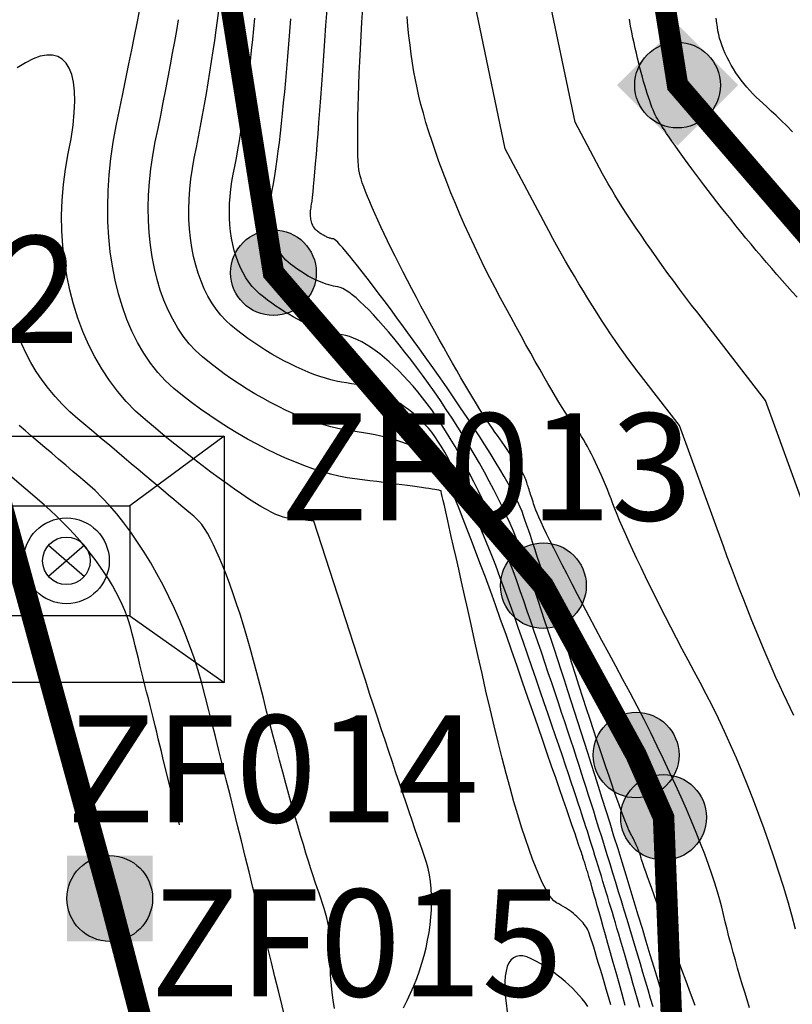
# Model space of a CAD drawing. Units: metres. Extents: x 620660 to 623060, y 2468300 to 2470100.
# Drawn here: x 621564 to 621600, y 2469090 to 2469136 of the extents above; entities that cross this region are included whole.
import ezdxf

# ---------------------------------------------------------------- set-up
doc = ezdxf.new("R2010")
doc.units = ezdxf.units.M
doc.header["$LTSCALE"] = 40
doc.header["$PDMODE"] = 32
doc.header["$PDSIZE"] = 4
doc.linetypes.add('ACAD_ISO02W100', pattern=[15, 12, -3])
doc.linetypes.add('CENTRO1', pattern=[0.44, 0.2, -0.08, 0.08, -0.08])
for name, color, linetype, true_color in [('0_NOM146-7-4-L-PM', 7, 'Continuous', 0x0070ff), ('0_NOM146-7-4-L-TGM', 7, 'Continuous', 0x732600), ('0_NOM146-7-4-L-ZF', 7, 'Continuous', 0x8400a8), ('0_NOM146-7-4-P-VPM', 7, 'Continuous', 0x0070ff), ('0_NOM146-7-4-P-VTGM', 7, 'Continuous', 0x732600), ('0_NOM146-7-4-P-VZF', 7, 'Continuous', 0x8400a8)]:
    doc.layers.add(name, color=color, linetype=linetype, true_color=true_color)
for name, color, linetype in [('0_NOM146-7-4-Mojoneras', 40, 'Continuous'), ('CVL_CURV_D', 31, 'Continuous'), ('CVL_CURV_G', 12, 'Continuous'), ('CVL_CURVZ', 10, 'Continuous'), ('CVL_PUNTO', 7, 'Continuous'), ('CVL_PUNTO-PM', 7, 'Continuous'), ('CVL_PUNTO-TGM', 7, 'Continuous'), ('CVL_PUNTO-ZF', 1, 'Continuous'), ('CVL_PUNTO_NUM-ZF', 7, 'Continuous')]:
    doc.layers.add(name, color=color, linetype=linetype)
doc.styles.add('MONOTXT4', font='monotxt4.shx')

# ---------------------------------------------------------------- blocks, each defined once
blk = doc.blocks.new('MojoneraExistente')
at = {"layer": '0_NOM146-7-4-Mojoneras'}
for p, q in [((-0.838, 0.726), (0.838, -0.726)), ((0.838, 0.726), (-0.838, -0.726))]:
    blk.add_line(p, q, dxfattribs=at)
for points in [[(-7.326, 5.825), (7.364, 5.825), (7.364, -5.674), (-7.326, -5.674)], [(-2.967, 2.572), (2.967, 2.572), (2.967, -2.572), (-2.967, -2.572)]]:
    blk.add_lwpolyline(points, close=True, dxfattribs=at)
for points in [[(-7.326, 5.825), (-2.967, 2.572)], [(7.364, 5.825), (2.967, 2.572)], [(-7.326, -5.674), (-2.967, -2.572)], [(2.967, -2.572), (7.364, -5.674)]]:
    blk.add_lwpolyline(points, dxfattribs=at)
blk.add_circle((0, 0), 1.109, dxfattribs=at)

msp = doc.modelspace()

# ---------------------------------------------------------------- hatches: boundary and pattern name
at = {"layer": '0_NOM146-7-4-P-VPM'}
h = msp.add_hatch(color=256, dxfattribs=at)
h.dxf.hatch_style = 1
h.paths.add_polyline_path([(621592.091, 2469132.907), (621594.92, 2469135.735), (621597.748, 2469132.907), (621594.92, 2469130.078)])
at = {"layer": '0_NOM146-7-4-P-VTGM'}
h = msp.add_hatch(color=256, dxfattribs=at)
h.dxf.hatch_style = 1
h.paths.add_polyline_path([(621566.42, 2469096.939), (621570.42, 2469096.939), (621570.42, 2469092.939), (621566.42, 2469092.939)])
at = {"layer": '0_NOM146-7-4-P-VZF'}
h = msp.add_hatch(color=256, dxfattribs=at)
h.dxf.hatch_style = 1
edge = h.paths.add_edge_path()
edge.add_arc((621576.051, 2469124.15), 2, 0, 360)
h = msp.add_hatch(color=256, dxfattribs=at)
h.dxf.hatch_style = 1
edge = h.paths.add_edge_path()
edge.add_arc((621588.648, 2469109.541), 2, 0, 360)
h = msp.add_hatch(color=256, dxfattribs=at)
h.dxf.hatch_style = 1
edge = h.paths.add_edge_path()
edge.add_arc((621592.978, 2469101.635), 2, 0, 360)
h = msp.add_hatch(color=256, dxfattribs=at)
h.dxf.hatch_style = 1
edge = h.paths.add_edge_path()
edge.add_arc((621594.256, 2469098.727), 2, 0, 360)

# ---------------------------------------------------------------- linework, layer by layer
at = {"layer": '0_NOM146-7-4-L-PM', "linetype": 'ACAD_ISO02W100', "ltscale": 0.5, "const_width": 1}
msp.add_lwpolyline([(621474.119, 2469463.321), (621492.639, 2469416.878), (621506.285, 2469368.776), (621527.508, 2469323.503), (621547.432, 2469277.644), (621566.666, 2469231.492), (621582.616, 2469184.104), (621589.635, 2469155.264), (621592.394, 2469148.778), (621594.92, 2469132.907), (621605.185, 2469121.003), (621610.947, 2469110.481), (621614.101, 2469103.308), (621614.718, 2469087.722), (621626.137, 2469070.241), (621633.276, 2469043.378), (621643.645, 2469027.461), (621665.213, 2468964.549), (621689.117, 2468903.212), (621721.521, 2468791.243)], dxfattribs=at)
at = {"layer": '0_NOM146-7-4-L-TGM', "linetype": 'CENTRO1', "ltscale": 0.5, "const_width": 1}
msp.add_lwpolyline([(621646.288, 2468877.624), (621626.975, 2468922.67), (621612.285, 2468968.56), (621594.614, 2469019.784), (621579.7, 2469051.717), (621568.42, 2469094.939), (621553.492, 2469149.361), (621537.733, 2469184.367), (621517.345, 2469233.463), (621508.508, 2469262.616), (621497.606, 2469284.41), (621482.892, 2469334.972), (621456.073, 2469402.885), (621428.982, 2469473.293)], dxfattribs=at)
at = {"layer": '0_NOM146-7-4-L-ZF', "linetype": 'Continuous', "const_width": 1}
msp.add_lwpolyline([(621437.453, 2469503.943), (621455.47, 2469456.093), (621473.679, 2469410.427), (621487.487, 2469361.756), (621509.278, 2469315.272), (621529.028, 2469269.812), (621547.935, 2469224.446), (621563.387, 2469178.54), (621570.589, 2469148.942), (621573.029, 2469143.209), (621576.061, 2469124.151), (621588.658, 2469109.542), (621592.988, 2469101.636), (621594.267, 2469098.728), (621594.952, 2469081.411), (621607.634, 2469061.996), (621614.77, 2469035.146), (621625.532, 2469018.625), (621646.428, 2468957.672), (621670.155, 2468896.788), (621702.573, 2468784.773)], dxfattribs=at)
at = {"layer": 'CVL_CURV_D', "color": 34, "linetype": 'Continuous'}
for points, elevation in [([(621590.146, 2469131.17), (621588.736, 2469137.874), (621588.61, 2469138.473), (621588.488, 2469139.061), (621588.37, 2469139.639), (621588.255, 2469140.203), (621588.144, 2469140.754), (621588.038, 2469141.29), (621587.935, 2469141.808), (621587.838, 2469142.31), (621587.746, 2469142.792), (621587.658, 2469143.253), (621587.577, 2469143.693), (621587.501, 2469144.11), (621587.43, 2469144.503), (621587.366, 2469144.87), (621587.309, 2469145.211), (621587.258, 2469145.523), (621587.214, 2469145.806), (621587.177, 2469146.058), (621587.147, 2469146.278), (621587.126, 2469146.465), (621586.925, 2469148.352)], 1.6), ([(621586.882, 2469129.937), (621585.453, 2469136.734)], 1.8), ([(621591.801, 2469089.974), (621591.693, 2469090.35), (621591.589, 2469090.708), (621591.49, 2469091.049), (621591.396, 2469091.371), (621591.307, 2469091.674), (621591.223, 2469091.955), (621591.145, 2469092.216), (621591.073, 2469092.454), (621591.007, 2469092.668), (621590.947, 2469092.859), (621590.895, 2469093.024), (621590.849, 2469093.164), (621590.81, 2469093.277), (621590.779, 2469093.362), (621590.748, 2469093.434), (621590.712, 2469093.506), (621590.669, 2469093.579), (621590.621, 2469093.653), (621590.568, 2469093.728), (621590.509, 2469093.802), (621590.445, 2469093.876), (621590.377, 2469093.95), (621590.304, 2469094.024), (621590.226, 2469094.097), (621590.145, 2469094.169), (621590.06, 2469094.24), (621589.971, 2469094.31), (621589.879, 2469094.378), (621589.783, 2469094.445), (621589.685, 2469094.509), (621589.584, 2469094.572), (621589.48, 2469094.632), (621589.375, 2469094.69), (621589.267, 2469094.744), (621589.154, 2469094.825), (621589.032, 2469094.957), (621588.903, 2469095.141), (621588.767, 2469095.374), (621588.623, 2469095.655), (621588.473, 2469095.982), (621588.317, 2469096.355), (621588.156, 2469096.771), (621587.99, 2469097.229), (621587.82, 2469097.728), (621587.645, 2469098.266), (621587.467, 2469098.842), (621587.286, 2469099.454), (621587.103, 2469100.1), (621586.918, 2469100.779), (621586.731, 2469101.491), (621586.544, 2469102.232), (621586.356, 2469103.002), (621586.168, 2469103.8), (621585.98, 2469104.623), (621585.796, 2469105.445), (621585.619, 2469106.238), (621585.448, 2469107), (621585.284, 2469107.731), (621585.128, 2469108.428), (621584.979, 2469109.092), (621584.839, 2469109.719), (621584.706, 2469110.309), (621584.582, 2469110.86), (621584.468, 2469111.371), (621584.362, 2469111.841), (621584.266, 2469112.268), (621584.18, 2469112.65), (621584.105, 2469112.987), (621584.039, 2469113.276), (621583.985, 2469113.517), (621583.942, 2469113.709), (621583.91, 2469113.848), (621583.89, 2469113.935), (621583.882, 2469113.968), (621583.868, 2469113.975), (621583.831, 2469113.985), (621583.772, 2469113.997), (621583.69, 2469114.012), (621583.586, 2469114.029), (621583.462, 2469114.048), (621583.317, 2469114.07), (621583.153, 2469114.095), (621582.97, 2469114.121), (621582.768, 2469114.149), (621582.548, 2469114.179), (621582.31, 2469114.212), (621582.057, 2469114.246), (621581.787, 2469114.281), (621581.501, 2469114.319), (621581.201, 2469114.358), (621580.886, 2469114.398), (621580.557, 2469114.44), (621580.216, 2469114.483), (621579.862, 2469114.527), (621579.495, 2469114.582), (621579.114, 2469114.658), (621578.721, 2469114.753), (621578.318, 2469114.867), (621577.904, 2469114.999), (621577.483, 2469115.149), (621577.054, 2469115.316), (621576.62, 2469115.499), (621576.181, 2469115.699), (621575.738, 2469115.913), (621575.294, 2469116.142), (621574.849, 2469116.385), (621574.405, 2469116.641), (621573.962, 2469116.909), (621573.522, 2469117.19), (621573.087, 2469117.482), (621572.657, 2469117.785), (621572.234, 2469118.098), (621571.82, 2469118.42), (621571.414, 2469118.751), (621571.026, 2469119.106), (621570.662, 2469119.499), (621570.323, 2469119.929), (621570.009, 2469120.392), (621569.72, 2469120.889), (621569.458, 2469121.416), (621569.221, 2469121.973), (621569.011, 2469122.556), (621568.829, 2469123.164), (621568.674, 2469123.797), (621568.547, 2469124.45), (621568.448, 2469125.124), (621568.378, 2469125.815), (621568.337, 2469126.522), (621568.326, 2469127.244), (621568.344, 2469127.978), (621568.393, 2469128.723), (621568.473, 2469129.476), (621568.584, 2469130.237), (621568.726, 2469131.002), (621568.882, 2469131.759), (621569.032, 2469132.494), (621569.177, 2469133.205), (621569.317, 2469133.892), (621569.45, 2469134.553), (621569.577, 2469135.187), (621569.698, 2469135.791), (621569.811, 2469136.365)], 3.4), ([(621595.744, 2469089.952), (621595.529, 2469090.523), (621595.321, 2469091.077), (621595.121, 2469091.612), (621594.929, 2469092.128), (621594.745, 2469092.622), (621594.569, 2469093.094), (621594.402, 2469093.543), (621594.245, 2469093.968), (621594.098, 2469094.369), (621593.96, 2469094.743), (621593.833, 2469095.09), (621593.717, 2469095.408), (621593.612, 2469095.698), (621593.519, 2469095.957), (621593.437, 2469096.185), (621593.368, 2469096.381), (621593.312, 2469096.544), (621593.269, 2469096.672), (621593.239, 2469096.765), (621593.223, 2469096.821), (621593.214, 2469096.861), (621593.201, 2469096.904), (621593.187, 2469096.95), (621593.171, 2469097), (621593.153, 2469097.052), (621593.132, 2469097.106), (621593.11, 2469097.163), (621593.086, 2469097.223), (621593.061, 2469097.284), (621593.034, 2469097.348), (621593.005, 2469097.413), (621592.975, 2469097.479), (621592.944, 2469097.547), (621592.911, 2469097.616), (621592.877, 2469097.686), (621592.842, 2469097.757), (621592.806, 2469097.829), (621592.769, 2469097.901), (621592.731, 2469097.973), (621592.693, 2469098.045), (621592.649, 2469098.134), (621592.595, 2469098.255), (621592.531, 2469098.408), (621592.458, 2469098.592), (621592.377, 2469098.805), (621592.287, 2469099.047), (621592.189, 2469099.316), (621592.083, 2469099.612), (621591.969, 2469099.933), (621591.849, 2469100.278), (621591.722, 2469100.647), (621591.588, 2469101.039), (621591.449, 2469101.451), (621591.304, 2469101.885), (621591.153, 2469102.337), (621590.998, 2469102.808), (621590.838, 2469103.296), (621590.674, 2469103.8), (621590.506, 2469104.32), (621590.334, 2469104.853), (621590.162, 2469105.391), (621589.992, 2469105.92), (621589.824, 2469106.441), (621589.659, 2469106.952), (621589.498, 2469107.452), (621589.34, 2469107.94), (621589.186, 2469108.414), (621589.037, 2469108.874), (621588.892, 2469109.317), (621588.753, 2469109.744), (621588.62, 2469110.152), (621588.492, 2469110.541), (621588.371, 2469110.91), (621588.256, 2469111.256), (621588.149, 2469111.579), (621588.05, 2469111.878), (621587.958, 2469112.152), (621587.875, 2469112.399), (621587.8, 2469112.619), (621587.735, 2469112.809), (621587.663, 2469112.998), (621587.571, 2469113.212), (621587.459, 2469113.451), (621587.327, 2469113.714), (621587.177, 2469113.999), (621587.009, 2469114.306), (621586.823, 2469114.633), (621586.621, 2469114.979), (621586.402, 2469115.343), (621586.169, 2469115.724), (621585.921, 2469116.12), (621585.659, 2469116.532), (621585.384, 2469116.957), (621585.096, 2469117.394), (621584.797, 2469117.843), (621584.486, 2469118.302), (621584.165, 2469118.77), (621583.834, 2469119.247), (621583.494, 2469119.73), (621583.146, 2469120.219), (621582.798, 2469120.702), (621582.461, 2469121.168), (621582.135, 2469121.617), (621581.82, 2469122.047), (621581.517, 2469122.457), (621581.227, 2469122.848), (621580.95, 2469123.217), (621580.687, 2469123.564), (621580.439, 2469123.889), (621580.206, 2469124.19), (621579.989, 2469124.467), (621579.789, 2469124.718), (621579.605, 2469124.944), (621579.44, 2469125.143), (621579.293, 2469125.314), (621579.166, 2469125.456), (621579.058, 2469125.57), (621578.971, 2469125.653), (621578.904, 2469125.705), (621578.86, 2469125.725), (621578.826, 2469125.73), (621578.79, 2469125.737), (621578.754, 2469125.746), (621578.716, 2469125.757), (621578.678, 2469125.769), (621578.639, 2469125.783), (621578.599, 2469125.798), (621578.559, 2469125.815), (621578.518, 2469125.834), (621578.477, 2469125.854), (621578.436, 2469125.875), (621578.395, 2469125.897), (621578.353, 2469125.921), (621578.312, 2469125.946), (621578.272, 2469125.972), (621578.231, 2469125.999), (621578.192, 2469126.027), (621578.152, 2469126.056), (621578.114, 2469126.086), (621578.076, 2469126.116), (621578.041, 2469126.149), (621578.007, 2469126.186), (621577.975, 2469126.225), (621577.946, 2469126.268), (621577.92, 2469126.314), (621577.895, 2469126.363), (621577.873, 2469126.415), (621577.854, 2469126.469), (621577.837, 2469126.525), (621577.823, 2469126.584), (621577.811, 2469126.644), (621577.802, 2469126.706), (621577.795, 2469126.77), (621577.792, 2469126.836), (621577.791, 2469126.903), (621577.792, 2469126.971), (621577.797, 2469127.039), (621577.804, 2469127.109), (621577.814, 2469127.18), (621577.828, 2469127.25), (621577.844, 2469127.345), (621577.863, 2469127.487), (621577.884, 2469127.673), (621577.909, 2469127.904), (621577.935, 2469128.177), (621577.965, 2469128.491), (621577.996, 2469128.845), (621578.03, 2469129.237), (621578.066, 2469129.667), (621578.103, 2469130.132), (621578.143, 2469130.631), (621578.184, 2469131.163), (621578.227, 2469131.726), (621578.272, 2469132.32), (621578.318, 2469132.942), (621578.365, 2469133.592), (621578.413, 2469134.268), (621578.462, 2469134.968), (621578.513, 2469135.691), (621578.564, 2469136.437)], 2.4), ([(621598.283, 2469089.84), (621598.168, 2469090.204), (621598.054, 2469090.572), (621597.942, 2469090.942), (621597.832, 2469091.313), (621597.724, 2469091.685), (621597.618, 2469092.055), (621597.516, 2469092.423), (621597.417, 2469092.789), (621597.321, 2469093.15), (621597.229, 2469093.506), (621597.142, 2469093.856), (621597.059, 2469094.199), (621596.98, 2469094.533), (621596.895, 2469094.878), (621596.79, 2469095.252), (621596.666, 2469095.654), (621596.524, 2469096.081), (621596.365, 2469096.534), (621596.189, 2469097.009), (621595.997, 2469097.505), (621595.79, 2469098.021), (621595.569, 2469098.555), (621595.333, 2469099.106), (621595.085, 2469099.672), (621594.823, 2469100.251), (621594.55, 2469100.841), (621594.266, 2469101.442), (621593.972, 2469102.051), (621593.668, 2469102.667), (621593.355, 2469103.288), (621593.033, 2469103.914), (621592.704, 2469104.541), (621592.368, 2469105.169), (621592.033, 2469105.789), (621591.708, 2469106.393), (621591.394, 2469106.98), (621591.091, 2469107.549), (621590.8, 2469108.098), (621590.521, 2469108.627), (621590.255, 2469109.133), (621590.003, 2469109.617), (621589.765, 2469110.077), (621589.541, 2469110.51), (621589.334, 2469110.918), (621589.142, 2469111.297), (621588.967, 2469111.647), (621588.81, 2469111.967), (621588.67, 2469112.256), (621588.549, 2469112.512), (621588.447, 2469112.733), (621588.365, 2469112.92), (621588.303, 2469113.071), (621588.262, 2469113.184), (621588.232, 2469113.277), (621588.203, 2469113.369), (621588.174, 2469113.459), (621588.145, 2469113.548), (621588.117, 2469113.635), (621588.09, 2469113.719), (621588.063, 2469113.802), (621588.037, 2469113.881), (621588.012, 2469113.958), (621587.988, 2469114.032), (621587.965, 2469114.103), (621587.942, 2469114.171), (621587.921, 2469114.235), (621587.902, 2469114.295), (621587.883, 2469114.351), (621587.866, 2469114.403), (621587.85, 2469114.45), (621587.835, 2469114.493), (621587.822, 2469114.531), (621587.811, 2469114.564), (621587.797, 2469114.6), (621587.775, 2469114.644), (621587.747, 2469114.698), (621587.712, 2469114.761), (621587.67, 2469114.833), (621587.622, 2469114.912), (621587.568, 2469115), (621587.507, 2469115.095), (621587.442, 2469115.197), (621587.37, 2469115.306), (621587.293, 2469115.422), (621587.212, 2469115.544), (621587.125, 2469115.672), (621587.034, 2469115.806), (621586.938, 2469115.945), (621586.838, 2469116.089), (621586.734, 2469116.237), (621586.626, 2469116.39), (621586.515, 2469116.547), (621586.4, 2469116.708), (621586.278, 2469116.881), (621586.147, 2469117.075), (621586.006, 2469117.288), (621585.857, 2469117.52), (621585.699, 2469117.769), (621585.534, 2469118.035), (621585.362, 2469118.317), (621585.183, 2469118.614), (621584.998, 2469118.925), (621584.808, 2469119.249), (621584.613, 2469119.585), (621584.414, 2469119.931), (621584.211, 2469120.288), (621584.005, 2469120.655), (621583.796, 2469121.029), (621583.585, 2469121.411), (621583.372, 2469121.799), (621583.159, 2469122.193), (621582.944, 2469122.591), (621582.73, 2469122.993), (621582.519, 2469123.393), (621582.314, 2469123.787), (621582.115, 2469124.174), (621581.923, 2469124.553), (621581.738, 2469124.922), (621581.56, 2469125.283), (621581.39, 2469125.632), (621581.228, 2469125.97), (621581.075, 2469126.296), (621580.931, 2469126.608), (621580.796, 2469126.906), (621580.671, 2469127.189), (621580.557, 2469127.456), (621580.453, 2469127.707), (621580.36, 2469127.94), (621580.278, 2469128.154), (621580.208, 2469128.349), (621580.151, 2469128.524), (621580.106, 2469128.678), (621580.074, 2469128.809), (621580.05, 2469128.951), (621580.031, 2469129.133), (621580.016, 2469129.354), (621580.004, 2469129.614), (621579.996, 2469129.911), (621579.993, 2469130.243), (621579.993, 2469130.609), (621579.996, 2469131.007), (621580.004, 2469131.437), (621580.015, 2469131.898), (621580.029, 2469132.386), (621580.048, 2469132.902), (621580.069, 2469133.444), (621580.095, 2469134.011), (621580.124, 2469134.601), (621580.156, 2469135.212), (621580.192, 2469135.844), (621580.231, 2469136.496)], 2.2), ([(621592.481, 2469089.943), (621592.332, 2469090.474), (621592.188, 2469090.988), (621592.05, 2469091.481), (621591.917, 2469091.954), (621591.791, 2469092.405), (621591.671, 2469092.833), (621591.557, 2469093.237), (621591.451, 2469093.616), (621591.351, 2469093.969), (621591.26, 2469094.296), (621591.175, 2469094.594), (621591.1, 2469094.863), (621591.032, 2469095.102), (621590.973, 2469095.309), (621590.923, 2469095.484), (621590.883, 2469095.626), (621590.852, 2469095.734), (621590.83, 2469095.806), (621590.814, 2469095.861), (621590.797, 2469095.917), (621590.78, 2469095.973), (621590.763, 2469096.03), (621590.746, 2469096.088), (621590.728, 2469096.146), (621590.71, 2469096.204), (621590.692, 2469096.262), (621590.675, 2469096.32), (621590.657, 2469096.378), (621590.639, 2469096.435), (621590.622, 2469096.492), (621590.604, 2469096.548), (621590.587, 2469096.602), (621590.57, 2469096.656), (621590.554, 2469096.708), (621590.538, 2469096.759), (621590.522, 2469096.808), (621590.507, 2469096.856), (621590.493, 2469096.901), (621590.47, 2469096.97), (621590.431, 2469097.086), (621590.376, 2469097.248), (621590.305, 2469097.456), (621590.219, 2469097.706), (621590.119, 2469097.999), (621590.004, 2469098.333), (621589.876, 2469098.707), (621589.734, 2469099.118), (621589.579, 2469099.567), (621589.412, 2469100.051), (621589.233, 2469100.569), (621589.043, 2469101.12), (621588.842, 2469101.703), (621588.63, 2469102.316), (621588.408, 2469102.958), (621588.176, 2469103.627), (621587.936, 2469104.323), (621587.686, 2469105.043), (621587.429, 2469105.787), (621587.169, 2469106.533), (621586.915, 2469107.259), (621586.665, 2469107.963), (621586.421, 2469108.644), (621586.183, 2469109.301), (621585.952, 2469109.932), (621585.729, 2469110.536), (621585.513, 2469111.112), (621585.306, 2469111.657), (621585.108, 2469112.171), (621584.919, 2469112.652), (621584.741, 2469113.099), (621584.573, 2469113.51), (621584.416, 2469113.884), (621584.271, 2469114.219), (621584.139, 2469114.514), (621584.019, 2469114.768), (621583.913, 2469114.979), (621583.821, 2469115.146), (621583.743, 2469115.268), (621583.665, 2469115.365), (621583.569, 2469115.461), (621583.457, 2469115.557), (621583.33, 2469115.65), (621583.188, 2469115.742), (621583.031, 2469115.832), (621582.861, 2469115.92), (621582.678, 2469116.006), (621582.482, 2469116.089), (621582.274, 2469116.169), (621582.055, 2469116.246), (621581.825, 2469116.32), (621581.585, 2469116.39), (621581.336, 2469116.457), (621581.077, 2469116.519), (621580.811, 2469116.578), (621580.537, 2469116.632), (621580.256, 2469116.681), (621579.968, 2469116.726), (621579.675, 2469116.765), (621579.373, 2469116.81), (621579.061, 2469116.872), (621578.738, 2469116.95), (621578.407, 2469117.044), (621578.067, 2469117.152), (621577.721, 2469117.275), (621577.369, 2469117.412), (621577.013, 2469117.562), (621576.653, 2469117.725), (621576.29, 2469117.901), (621575.926, 2469118.088), (621575.561, 2469118.287), (621575.196, 2469118.497), (621574.833, 2469118.717), (621574.473, 2469118.946), (621574.116, 2469119.185), (621573.764, 2469119.433), (621573.418, 2469119.689), (621573.079, 2469119.953), (621572.747, 2469120.224), (621572.429, 2469120.515), (621572.131, 2469120.836), (621571.853, 2469121.188), (621571.596, 2469121.568), (621571.36, 2469121.974), (621571.145, 2469122.406), (621570.952, 2469122.861), (621570.78, 2469123.338), (621570.631, 2469123.837), (621570.504, 2469124.354), (621570.4, 2469124.889), (621570.319, 2469125.44), (621570.261, 2469126.006), (621570.228, 2469126.585), (621570.219, 2469127.176), (621570.234, 2469127.777), (621570.274, 2469128.386), (621570.339, 2469129.003), (621570.43, 2469129.625), (621570.546, 2469130.252), (621570.674, 2469130.876), (621570.798, 2469131.492), (621570.919, 2469132.099), (621571.035, 2469132.695), (621571.147, 2469133.278), (621571.255, 2469133.848), (621571.357, 2469134.402), (621571.455, 2469134.94), (621571.547, 2469135.46), (621571.634, 2469135.96)], 3.2), ([(621593.779, 2469089.882), (621593.662, 2469090.277), (621593.544, 2469090.677), (621593.425, 2469091.079), (621593.306, 2469091.483), (621593.186, 2469091.887), (621593.065, 2469092.291), (621592.943, 2469092.699), (621592.819, 2469093.114), (621592.692, 2469093.535), (621592.563, 2469093.961), (621592.433, 2469094.391), (621592.302, 2469094.824), (621592.169, 2469095.257), (621592.037, 2469095.691), (621591.904, 2469096.123), (621591.772, 2469096.553), (621591.64, 2469096.98), (621591.51, 2469097.401), (621591.381, 2469097.817), (621591.253, 2469098.225), (621591.128, 2469098.624), (621591.006, 2469099.014), (621590.887, 2469099.393), (621590.771, 2469099.76), (621590.658, 2469100.113), (621590.55, 2469100.451), (621590.44, 2469100.792), (621590.324, 2469101.151), (621590.202, 2469101.528), (621590.073, 2469101.92), (621589.939, 2469102.328), (621589.8, 2469102.748), (621589.657, 2469103.181), (621589.509, 2469103.625), (621589.358, 2469104.077), (621589.204, 2469104.538), (621589.047, 2469105.006), (621588.887, 2469105.479), (621588.726, 2469105.956), (621588.563, 2469106.436), (621588.399, 2469106.917), (621588.235, 2469107.398), (621588.071, 2469107.878), (621587.907, 2469108.356), (621587.744, 2469108.83), (621587.582, 2469109.298), (621587.416, 2469109.765), (621587.243, 2469110.235), (621587.062, 2469110.707), (621586.874, 2469111.179), (621586.68, 2469111.65), (621586.48, 2469112.119), (621586.276, 2469112.585), (621586.067, 2469113.045), (621585.854, 2469113.5), (621585.638, 2469113.947), (621585.42, 2469114.386), (621585.2, 2469114.815), (621584.978, 2469115.233), (621584.756, 2469115.639), (621584.534, 2469116.031), (621584.312, 2469116.408), (621584.092, 2469116.769), (621583.874, 2469117.113), (621583.657, 2469117.438), (621583.445, 2469117.743), (621583.231, 2469118.033), (621583.015, 2469118.315), (621582.796, 2469118.587), (621582.575, 2469118.848), (621582.352, 2469119.1), (621582.129, 2469119.34), (621581.905, 2469119.569), (621581.682, 2469119.785), (621581.46, 2469119.989), (621581.24, 2469120.179), (621581.022, 2469120.356), (621580.807, 2469120.519), (621580.595, 2469120.667), (621580.388, 2469120.8), (621580.185, 2469120.917), (621579.988, 2469121.017), (621579.798, 2469121.101), (621579.613, 2469121.167), (621579.436, 2469121.215), (621579.268, 2469121.245), (621579.1, 2469121.27), (621578.926, 2469121.305), (621578.746, 2469121.348), (621578.562, 2469121.4), (621578.373, 2469121.461), (621578.18, 2469121.529), (621577.984, 2469121.605), (621577.786, 2469121.689), (621577.585, 2469121.78), (621577.384, 2469121.877), (621577.181, 2469121.982), (621576.978, 2469122.092), (621576.775, 2469122.209), (621576.573, 2469122.331), (621576.372, 2469122.459), (621576.174, 2469122.592), (621575.978, 2469122.73), (621575.785, 2469122.873), (621575.596, 2469123.02), (621575.412, 2469123.17), (621575.235, 2469123.332), (621575.069, 2469123.511), (621574.914, 2469123.707), (621574.771, 2469123.918), (621574.64, 2469124.144), (621574.52, 2469124.384), (621574.413, 2469124.638), (621574.317, 2469124.904), (621574.234, 2469125.181), (621574.163, 2469125.469), (621574.105, 2469125.766), (621574.06, 2469126.073), (621574.028, 2469126.388), (621574.01, 2469126.71), (621574.005, 2469127.039), (621574.013, 2469127.374), (621574.035, 2469127.713), (621574.072, 2469128.056), (621574.122, 2469128.402), (621574.187, 2469128.751), (621574.259, 2469129.111), (621574.331, 2469129.489), (621574.402, 2469129.886), (621574.472, 2469130.299), (621574.541, 2469130.728), (621574.61, 2469131.169), (621574.677, 2469131.624), (621574.742, 2469132.089), (621574.807, 2469132.563), (621574.869, 2469133.046), (621574.929, 2469133.535), (621574.987, 2469134.03), (621575.043, 2469134.529), (621575.097, 2469135.03), (621575.148, 2469135.533), (621575.196, 2469136.035)], 2.8), ([(621594.352, 2469089.964), (621594.183, 2469090.534), (621594.008, 2469091.118), (621593.83, 2469091.713), (621593.648, 2469092.316), (621593.463, 2469092.927), (621593.277, 2469093.543), (621593.088, 2469094.162), (621592.899, 2469094.784), (621592.709, 2469095.405), (621592.519, 2469096.025), (621592.329, 2469096.641), (621592.141, 2469097.252), (621591.954, 2469097.856), (621591.769, 2469098.451), (621591.586, 2469099.036), (621591.407, 2469099.608), (621591.232, 2469100.167), (621591.061, 2469100.71), (621590.895, 2469101.235), (621590.734, 2469101.741), (621590.579, 2469102.226), (621590.426, 2469102.703), (621590.271, 2469103.184), (621590.114, 2469103.667), (621589.957, 2469104.153), (621589.799, 2469104.638), (621589.641, 2469105.123), (621589.483, 2469105.605), (621589.326, 2469106.084), (621589.17, 2469106.557), (621589.016, 2469107.024), (621588.864, 2469107.483), (621588.714, 2469107.934), (621588.567, 2469108.374), (621588.424, 2469108.802), (621588.284, 2469109.218), (621588.149, 2469109.619), (621588.018, 2469110.004), (621587.892, 2469110.373), (621587.772, 2469110.723), (621587.658, 2469111.053), (621587.54, 2469111.381), (621587.407, 2469111.724), (621587.26, 2469112.079), (621587.101, 2469112.447), (621586.929, 2469112.825), (621586.745, 2469113.213), (621586.549, 2469113.609), (621586.344, 2469114.012), (621586.128, 2469114.421), (621585.904, 2469114.836), (621585.67, 2469115.253), (621585.429, 2469115.674), (621585.181, 2469116.095), (621584.926, 2469116.517), (621584.665, 2469116.937), (621584.399, 2469117.355), (621584.128, 2469117.77), (621583.854, 2469118.18), (621583.576, 2469118.584), (621583.295, 2469118.981), (621583.015, 2469119.368), (621582.738, 2469119.741), (621582.465, 2469120.102), (621582.197, 2469120.448), (621581.935, 2469120.779), (621581.678, 2469121.094), (621581.428, 2469121.393), (621581.185, 2469121.675), (621580.949, 2469121.939), (621580.723, 2469122.185), (621580.505, 2469122.412), (621580.298, 2469122.619), (621580.1, 2469122.806), (621579.914, 2469122.971), (621579.739, 2469123.115), (621579.577, 2469123.237), (621579.428, 2469123.335), (621579.292, 2469123.41), (621579.17, 2469123.46), (621579.064, 2469123.485), (621578.963, 2469123.5), (621578.858, 2469123.521), (621578.75, 2469123.547), (621578.639, 2469123.579), (621578.525, 2469123.615), (621578.41, 2469123.656), (621578.292, 2469123.702), (621578.172, 2469123.752), (621578.052, 2469123.807), (621577.93, 2469123.865), (621577.808, 2469123.928), (621577.686, 2469123.995), (621577.564, 2469124.065), (621577.443, 2469124.139), (621577.322, 2469124.216), (621577.203, 2469124.296), (621577.085, 2469124.379), (621576.969, 2469124.464), (621576.855, 2469124.553), (621576.744, 2469124.643), (621576.638, 2469124.741), (621576.538, 2469124.848), (621576.445, 2469124.966), (621576.359, 2469125.093), (621576.28, 2469125.229), (621576.208, 2469125.374), (621576.143, 2469125.526), (621576.086, 2469125.686), (621576.035, 2469125.853), (621575.993, 2469126.026), (621575.958, 2469126.205), (621575.931, 2469126.39), (621575.912, 2469126.579), (621575.901, 2469126.773), (621575.898, 2469126.971), (621575.903, 2469127.172), (621575.916, 2469127.376), (621575.938, 2469127.583), (621575.968, 2469127.791), (621576.007, 2469128.001), (621576.051, 2469128.228), (621576.097, 2469128.488), (621576.143, 2469128.78), (621576.19, 2469129.102), (621576.238, 2469129.452), (621576.287, 2469129.83), (621576.337, 2469130.234), (621576.386, 2469130.663), (621576.436, 2469131.115), (621576.486, 2469131.589), (621576.536, 2469132.083), (621576.586, 2469132.597), (621576.635, 2469133.128), (621576.684, 2469133.675), (621576.733, 2469134.237), (621576.78, 2469134.813), (621576.827, 2469135.402), (621576.872, 2469136)], 2.6), ([(621600.507, 2469123.001), (621600.275, 2469123.257), (621600.04, 2469123.52), (621599.802, 2469123.789), (621599.561, 2469124.063), (621599.319, 2469124.341), (621599.077, 2469124.623), (621598.834, 2469124.907), (621598.592, 2469125.194), (621598.351, 2469125.481), (621598.112, 2469125.769), (621597.876, 2469126.056), (621597.644, 2469126.342), (621597.415, 2469126.626), (621597.191, 2469126.907), (621596.973, 2469127.184), (621596.761, 2469127.457), (621596.554, 2469127.725), (621596.352, 2469127.989), (621596.154, 2469128.25), (621595.962, 2469128.505), (621595.775, 2469128.754), (621595.593, 2469128.998), (621595.419, 2469129.235), (621595.251, 2469129.464), (621595.09, 2469129.686), (621594.938, 2469129.899), (621594.793, 2469130.103), (621594.657, 2469130.297), (621594.529, 2469130.481), (621594.412, 2469130.654), (621594.304, 2469130.815), (621594.206, 2469130.965), (621594.119, 2469131.101), (621594.043, 2469131.225), (621593.978, 2469131.334), (621593.925, 2469131.429), (621593.878, 2469131.524), (621593.829, 2469131.631), (621593.778, 2469131.75), (621593.726, 2469131.881), (621593.673, 2469132.023), (621593.619, 2469132.176), (621593.564, 2469132.338), (621593.508, 2469132.511), (621593.451, 2469132.692), (621593.394, 2469132.881), (621593.337, 2469133.079), (621593.28, 2469133.283), (621593.223, 2469133.495), (621593.166, 2469133.712), (621593.109, 2469133.936), (621593.053, 2469134.164), (621592.998, 2469134.397), (621592.944, 2469134.633), (621592.891, 2469134.873), (621592.839, 2469135.116), (621592.786, 2469135.375), (621592.731, 2469135.663), (621592.675, 2469135.978)], 1.4), ([(621600.286, 2469130.733), (621600.013, 2469131), (621599.757, 2469131.25), (621599.516, 2469131.481), (621599.294, 2469131.694), (621599.089, 2469131.887), (621598.904, 2469132.059), (621598.739, 2469132.209), (621598.586, 2469132.351), (621598.438, 2469132.5), (621598.293, 2469132.653), (621598.153, 2469132.812), (621598.018, 2469132.975), (621597.889, 2469133.143), (621597.764, 2469133.313), (621597.646, 2469133.487), (621597.533, 2469133.663), (621597.427, 2469133.841), (621597.327, 2469134.021), (621597.234, 2469134.201), (621597.149, 2469134.382), (621597.071, 2469134.562), (621597, 2469134.742), (621596.938, 2469134.921), (621596.885, 2469135.099), (621596.839, 2469135.274), (621596.803, 2469135.446), (621596.777, 2469135.616), (621596.752, 2469135.803), (621596.724, 2469136.03)], 1.2), ([(621577.949, 2469112.551), (621576.642, 2469112.714), (621576.511, 2469112.741), (621576.353, 2469112.794), (621576.17, 2469112.871), (621575.962, 2469112.972), (621575.73, 2469113.097), (621575.475, 2469113.243), (621575.199, 2469113.412), (621574.902, 2469113.602), (621574.586, 2469113.812), (621574.25, 2469114.042), (621573.897, 2469114.291), (621573.527, 2469114.559), (621573.141, 2469114.844), (621572.741, 2469115.146), (621572.327, 2469115.464), (621571.899, 2469115.799), (621571.46, 2469116.148), (621571.01, 2469116.511), (621570.551, 2469116.888), (621570.082, 2469117.278), (621569.622, 2469117.691), (621569.188, 2469118.138), (621568.781, 2469118.615), (621568.402, 2469119.122), (621568.05, 2469119.657), (621567.727, 2469120.217), (621567.432, 2469120.801), (621567.167, 2469121.407), (621566.933, 2469122.033), (621566.728, 2469122.677), (621566.555, 2469123.338), (621566.413, 2469124.013), (621566.304, 2469124.7), (621566.227, 2469125.399), (621566.184, 2469126.106), (621566.174, 2469126.82), (621566.199, 2469127.539), (621566.258, 2469128.262), (621566.353, 2469128.986), (621566.484, 2469129.709), (621566.615, 2469130.405), (621566.709, 2469131.044), (621566.767, 2469131.629), (621566.789, 2469132.156), (621566.776, 2469132.628), (621566.729, 2469133.042), (621566.648, 2469133.399), (621566.533, 2469133.698), (621566.386, 2469133.938), (621566.207, 2469134.12), (621565.996, 2469134.242), (621565.754, 2469134.305), (621565.481, 2469134.308), (621565.179, 2469134.25), (621564.847, 2469134.131), (621564.486, 2469133.951), (621564.097, 2469133.709)], 3.6), ([(621599.022, 2469118.18), (621595.859, 2469122.27), (621595.576, 2469122.639), (621595.294, 2469123.009), (621595.016, 2469123.38), (621594.742, 2469123.75), (621594.473, 2469124.117), (621594.208, 2469124.483), (621593.95, 2469124.844), (621593.698, 2469125.201), (621593.453, 2469125.552), (621593.215, 2469125.897), (621592.987, 2469126.234), (621592.767, 2469126.562), (621592.558, 2469126.881), (621592.358, 2469127.19), (621592.17, 2469127.487), (621591.994, 2469127.771), (621591.831, 2469128.042), (621591.68, 2469128.299), (621591.543, 2469128.54), (621591.421, 2469128.765), (621590.146, 2469131.17)], 1.6), ([(621595.009, 2469117.016), (621592.98, 2469119.64), (621592.795, 2469119.884), (621592.604, 2469120.142), (621592.408, 2469120.413), (621592.207, 2469120.696), (621592.003, 2469120.99), (621591.796, 2469121.295), (621591.587, 2469121.609), (621591.375, 2469121.932), (621591.163, 2469122.262), (621590.95, 2469122.598), (621590.736, 2469122.94), (621590.524, 2469123.286), (621590.312, 2469123.636), (621590.103, 2469123.988), (621589.895, 2469124.342), (621589.691, 2469124.696), (621589.491, 2469125.05), (621589.294, 2469125.403), (621589.103, 2469125.754), (621588.917, 2469126.101), (621586.882, 2469129.937)], 1.8), ([(621578.912, 2469089.809), (621578.855, 2469090.2), (621578.807, 2469090.556), (621578.769, 2469090.877), (621578.741, 2469091.162), (621578.724, 2469091.409), (621578.716, 2469091.616), (621578.72, 2469091.783), (621578.734, 2469091.909), (621578.759, 2469091.992), (621578.786, 2469092.06), (621578.806, 2469092.142), (621578.82, 2469092.237), (621578.827, 2469092.346), (621578.827, 2469092.467), (621578.821, 2469092.6), (621578.808, 2469092.745), (621578.789, 2469092.901), (621578.764, 2469093.067), (621578.733, 2469093.243), (621578.695, 2469093.429), (621578.652, 2469093.623), (621578.603, 2469093.826), (621578.549, 2469094.037), (621578.488, 2469094.255), (621578.423, 2469094.48), (621578.351, 2469094.712), (621578.275, 2469094.949), (621578.193, 2469095.191), (621578.106, 2469095.439), (621578.013, 2469095.704), (621577.914, 2469095.999), (621577.808, 2469096.323), (621577.697, 2469096.675), (621577.579, 2469097.053), (621577.457, 2469097.456), (621577.331, 2469097.881), (621577.2, 2469098.329), (621577.065, 2469098.797), (621576.926, 2469099.283), (621576.785, 2469099.788), (621576.641, 2469100.308), (621576.495, 2469100.844), (621576.346, 2469101.392), (621576.197, 2469101.953), (621576.046, 2469102.524), (621575.895, 2469103.103), (621575.743, 2469103.691), (621575.592, 2469104.285), (621575.441, 2469104.884), (621575.289, 2469105.477), (621575.135, 2469106.056), (621574.979, 2469106.62), (621574.821, 2469107.167), (621574.663, 2469107.695), (621574.504, 2469108.205), (621574.344, 2469108.694), (621574.185, 2469109.161), (621574.027, 2469109.606), (621573.87, 2469110.027), (621573.715, 2469110.424), (621573.562, 2469110.793), (621573.411, 2469111.136), (621573.264, 2469111.45), (621573.12, 2469111.734), (621572.979, 2469111.988), (621572.843, 2469112.209), (621572.712, 2469112.397), (621572.586, 2469112.551), (621572.466, 2469112.669), (621572.338, 2469112.779), (621572.19, 2469112.905), (621572.021, 2469113.048), (621571.834, 2469113.206), (621571.628, 2469113.38), (621571.405, 2469113.569), (621571.166, 2469113.771), (621570.91, 2469113.986), (621570.64, 2469114.214), (621570.356, 2469114.453), (621570.059, 2469114.703), (621569.749, 2469114.963), (621569.428, 2469115.233), (621569.096, 2469115.512), (621568.754, 2469115.799), (621568.403, 2469116.094), (621568.044, 2469116.395), (621567.678, 2469116.703), (621567.305, 2469117.015), (621566.926, 2469117.333), (621566.554, 2469117.661), (621566.201, 2469118.007), (621565.868, 2469118.369), (621565.556, 2469118.746), (621565.263, 2469119.137), (621564.993, 2469119.54), (621564.743, 2469119.953), (621564.516, 2469120.377), (621564.312, 2469120.809), (621564.131, 2469121.249)], 3.8), ([(621601.791, 2469110.568), (621599.022, 2469118.18)], 1.6), ([(621600.345, 2469103.487), (621600.189, 2469103.801), (621600.028, 2469104.136), (621599.861, 2469104.492), (621599.689, 2469104.866), (621599.513, 2469105.258), (621599.333, 2469105.666), (621599.149, 2469106.09), (621598.963, 2469106.527), (621598.774, 2469106.977), (621598.583, 2469107.439), (621598.391, 2469107.91), (621598.198, 2469108.391), (621598.006, 2469108.879), (621597.813, 2469109.373), (621597.622, 2469109.872), (621597.431, 2469110.375), (621597.243, 2469110.88), (621597.057, 2469111.387), (621595.009, 2469117.016)], 1.8), ([(621571.672, 2469098.377), (621570.903, 2469101.513), (621570.833, 2469101.799), (621570.761, 2469102.092), (621570.687, 2469102.392), (621570.612, 2469102.697), (621570.536, 2469103.006), (621570.458, 2469103.319), (621570.38, 2469103.635), (621570.302, 2469103.952), (621570.223, 2469104.27), (621570.144, 2469104.588), (621570.066, 2469104.905), (621569.988, 2469105.22), (621569.91, 2469105.533), (621569.833, 2469105.841), (621569.758, 2469106.145), (621569.683, 2469106.443), (621569.61, 2469106.735), (621569.539, 2469107.02), (621569.47, 2469107.296), (621569.403, 2469107.564), (621569.329, 2469107.83), (621569.237, 2469108.104), (621569.129, 2469108.384), (621569.005, 2469108.67), (621568.866, 2469108.961), (621568.712, 2469109.255), (621568.544, 2469109.553), (621568.362, 2469109.853), (621568.168, 2469110.155), (621567.961, 2469110.457), (621567.742, 2469110.758), (621567.513, 2469111.059), (621567.273, 2469111.357), (621567.023, 2469111.653), (621566.764, 2469111.944), (621566.497, 2469112.231), (621566.221, 2469112.513), (621565.938, 2469112.788), (621565.649, 2469113.056), (621565.353, 2469113.315), (621562.032, 2469116.152)], 4.2), ([(621582.13, 2469089.831), (621582.294, 2469090.176), (621582.458, 2469090.516), (621582.61, 2469090.862), (621582.749, 2469091.212), (621582.876, 2469091.566), (621582.991, 2469091.923), (621583.092, 2469092.281), (621583.181, 2469092.64), (621583.258, 2469092.998), (621583.321, 2469093.355), (621583.37, 2469093.709), (621583.407, 2469094.061), (621583.43, 2469094.407), (621583.439, 2469094.748), (621583.435, 2469095.083), (621583.417, 2469095.41), (621583.385, 2469095.729), (621583.34, 2469096.038), (621583.279, 2469096.337), (621583.205, 2469096.624), (621583.116, 2469096.899), (621583.016, 2469097.181), (621582.906, 2469097.491), (621582.789, 2469097.828), (621582.664, 2469098.189), (621582.532, 2469098.574), (621582.393, 2469098.981), (621582.248, 2469099.408), (621582.096, 2469099.855), (621581.94, 2469100.32), (621581.779, 2469100.801), (621581.613, 2469101.298), (621581.443, 2469101.808), (621581.27, 2469102.33), (621581.094, 2469102.863), (621580.915, 2469103.406), (621580.734, 2469103.957), (621580.551, 2469104.515), (621580.368, 2469105.078), (621580.183, 2469105.645), (621579.999, 2469106.214), (621577.949, 2469112.551)], 3.6), ([(621590.731, 2469089.905), (621590.605, 2469090.078), (621590.471, 2469090.25), (621590.327, 2469090.419), (621590.175, 2469090.586), (621590.016, 2469090.751), (621589.849, 2469090.911), (621589.675, 2469091.068), (621589.495, 2469091.22), (621589.309, 2469091.368), (621589.118, 2469091.51), (621588.921, 2469091.646), (621588.72, 2469091.777), (621588.516, 2469091.9), (621588.307, 2469092.016), (621588.096, 2469092.125), (621587.892, 2469092.21), (621587.706, 2469092.256), (621587.538, 2469092.264), (621587.389, 2469092.235), (621587.257, 2469092.169), (621587.145, 2469092.067), (621587.05, 2469091.931), (621586.974, 2469091.759), (621586.917, 2469091.554), (621586.879, 2469091.316), (621586.859, 2469091.046), (621586.858, 2469090.744), (621586.877, 2469090.411), (621586.914, 2469090.048), (621586.97, 2469089.656)], 3.6)]:
    msp.add_lwpolyline(points, dxfattribs=dict(at, elevation=elevation))
at = {"layer": 'CVL_CURV_G', "color": 30, "linetype": 'Continuous'}
for points, elevation in [([(621593.161, 2469089.855), (621593.052, 2469090.239), (621592.944, 2469090.617), (621592.838, 2469090.987), (621592.734, 2469091.349), (621592.633, 2469091.701), (621592.535, 2469092.042), (621592.439, 2469092.372), (621592.347, 2469092.689), (621592.259, 2469092.993), (621592.174, 2469093.282), (621592.094, 2469093.555), (621592.019, 2469093.811), (621591.948, 2469094.049), (621591.879, 2469094.28), (621591.808, 2469094.515), (621591.736, 2469094.754), (621591.663, 2469094.996), (621591.589, 2469095.24), (621591.515, 2469095.485), (621591.44, 2469095.731), (621591.365, 2469095.977), (621591.289, 2469096.222), (621591.214, 2469096.466), (621591.14, 2469096.707), (621591.066, 2469096.946), (621590.992, 2469097.182), (621590.92, 2469097.414), (621590.849, 2469097.64), (621590.78, 2469097.861), (621590.712, 2469098.076), (621590.646, 2469098.284), (621590.583, 2469098.484), (621590.521, 2469098.676), (621590.455, 2469098.881), (621590.378, 2469099.119), (621590.289, 2469099.388), (621590.189, 2469099.688), (621590.079, 2469100.017), (621589.959, 2469100.374), (621589.83, 2469100.757), (621589.692, 2469101.166), (621589.546, 2469101.598), (621589.391, 2469102.053), (621589.229, 2469102.528), (621589.06, 2469103.024), (621588.884, 2469103.538), (621588.702, 2469104.069), (621588.515, 2469104.617), (621588.322, 2469105.178), (621588.124, 2469105.753), (621587.921, 2469106.339), (621587.715, 2469106.936), (621587.505, 2469107.543), (621587.293, 2469108.149), (621587.079, 2469108.747), (621586.863, 2469109.335), (621586.648, 2469109.912), (621586.432, 2469110.476), (621586.216, 2469111.026), (621586.002, 2469111.56), (621585.79, 2469112.078), (621585.58, 2469112.578), (621585.373, 2469113.059), (621585.17, 2469113.519), (621584.97, 2469113.957), (621584.776, 2469114.372), (621584.586, 2469114.761), (621584.403, 2469115.125), (621584.226, 2469115.461), (621584.056, 2469115.769), (621583.893, 2469116.046), (621583.739, 2469116.292), (621583.594, 2469116.505), (621583.448, 2469116.699), (621583.292, 2469116.888), (621583.127, 2469117.072), (621582.952, 2469117.249), (621582.77, 2469117.421), (621582.58, 2469117.586), (621582.383, 2469117.744), (621582.18, 2469117.895), (621581.971, 2469118.039), (621581.757, 2469118.174), (621581.538, 2469118.301), (621581.316, 2469118.419), (621581.09, 2469118.528), (621580.862, 2469118.628), (621580.631, 2469118.718), (621580.4, 2469118.797), (621580.167, 2469118.866), (621579.935, 2469118.924), (621579.702, 2469118.97), (621579.471, 2469119.005), (621579.236, 2469119.04), (621578.993, 2469119.089), (621578.742, 2469119.149), (621578.484, 2469119.222), (621578.22, 2469119.306), (621577.951, 2469119.402), (621577.677, 2469119.508), (621577.399, 2469119.625), (621577.119, 2469119.752), (621576.837, 2469119.889), (621576.553, 2469120.035), (621576.269, 2469120.19), (621575.986, 2469120.353), (621575.703, 2469120.524), (621575.423, 2469120.703), (621575.145, 2469120.889), (621574.871, 2469121.082), (621574.602, 2469121.281), (621574.337, 2469121.486), (621574.079, 2469121.697), (621573.832, 2469121.923), (621573.6, 2469122.174), (621573.384, 2469122.447), (621573.184, 2469122.743), (621573, 2469123.059), (621572.833, 2469123.395), (621572.682, 2469123.749), (621572.548, 2469124.121), (621572.432, 2469124.509), (621572.333, 2469124.911), (621572.252, 2469125.328), (621572.19, 2469125.757), (621572.145, 2469126.197), (621572.119, 2469126.648), (621572.112, 2469127.107), (621572.123, 2469127.575), (621572.155, 2469128.05), (621572.205, 2469128.529), (621572.276, 2469129.014), (621572.367, 2469129.501), (621572.467, 2469129.993), (621572.564, 2469130.491), (621572.66, 2469130.993), (621572.754, 2469131.497), (621572.844, 2469132.003), (621572.932, 2469132.508), (621573.017, 2469133.013), (621573.099, 2469133.514), (621573.177, 2469134.011), (621573.252, 2469134.503), (621573.322, 2469134.988), (621573.389, 2469135.464), (621573.451, 2469135.93), (621573.509, 2469136.385)], 3), ([(621600.424, 2469093.514), (621600.248, 2469094.165), (621600.06, 2469094.825), (621599.86, 2469095.493), (621599.649, 2469096.165), (621599.429, 2469096.84), (621599.199, 2469097.516), (621598.961, 2469098.191), (621598.715, 2469098.864), (621598.461, 2469099.532), (621598.202, 2469100.193), (621597.936, 2469100.846), (621597.666, 2469101.488), (621597.391, 2469102.118), (621597.113, 2469102.734), (621596.831, 2469103.334), (621596.548, 2469103.915), (621596.263, 2469104.477), (621595.978, 2469105.016), (621595.694, 2469105.543), (621595.416, 2469106.065), (621595.142, 2469106.583), (621594.875, 2469107.093), (621594.614, 2469107.597), (621594.36, 2469108.091), (621594.114, 2469108.575), (621593.876, 2469109.047), (621593.648, 2469109.507), (621593.429, 2469109.953), (621593.22, 2469110.384), (621593.022, 2469110.798), (621592.835, 2469111.194), (621592.661, 2469111.572), (621592.499, 2469111.929), (621592.35, 2469112.265), (621592.215, 2469112.578), (621592.095, 2469112.867), (621591.99, 2469113.131), (621591.901, 2469113.368), (621591.818, 2469113.591), (621591.733, 2469113.813), (621591.646, 2469114.034), (621591.557, 2469114.252), (621591.466, 2469114.468), (621591.374, 2469114.681), (621591.282, 2469114.89), (621591.188, 2469115.094), (621591.094, 2469115.294), (621590.999, 2469115.488), (621590.905, 2469115.676), (621590.811, 2469115.858), (621590.717, 2469116.032), (621590.624, 2469116.199), (621590.533, 2469116.358), (621590.443, 2469116.508), (621590.354, 2469116.649), (621590.268, 2469116.78), (621590.183, 2469116.901), (621590.101, 2469117.011), (621590.014, 2469117.129), (621589.913, 2469117.274), (621589.799, 2469117.446), (621589.672, 2469117.642), (621589.534, 2469117.863), (621589.384, 2469118.108), (621589.224, 2469118.374), (621589.053, 2469118.662), (621588.873, 2469118.971), (621588.684, 2469119.299), (621588.486, 2469119.645), (621588.28, 2469120.009), (621588.067, 2469120.39), (621587.847, 2469120.786), (621587.62, 2469121.197), (621587.388, 2469121.621), (621587.15, 2469122.058), (621586.908, 2469122.507), (621586.662, 2469122.967), (621586.412, 2469123.437), (621586.163, 2469123.915), (621585.917, 2469124.4), (621585.675, 2469124.891), (621585.438, 2469125.387), (621585.207, 2469125.886), (621584.982, 2469126.386), (621584.763, 2469126.886), (621584.552, 2469127.385), (621584.347, 2469127.882), (621584.152, 2469128.374), (621583.965, 2469128.862), (621583.787, 2469129.342), (621583.619, 2469129.814), (621583.461, 2469130.277), (621583.314, 2469130.728), (621583.179, 2469131.167), (621583.056, 2469131.593), (621582.945, 2469132.003), (621582.847, 2469132.396), (621582.763, 2469132.772), (621582.689, 2469133.146), (621582.618, 2469133.534), (621582.553, 2469133.936), (621582.492, 2469134.351), (621582.436, 2469134.776), (621582.385, 2469135.21), (621582.339, 2469135.653), (621582.298, 2469136.103)], 2), ([(621578.04, 2469083.5), (621576.291, 2469090.631), (621576.132, 2469091.282), (621575.968, 2469091.949), (621575.8, 2469092.63), (621575.629, 2469093.324), (621575.456, 2469094.027), (621575.28, 2469094.739), (621575.103, 2469095.456), (621574.925, 2469096.178), (621574.746, 2469096.901), (621574.567, 2469097.624), (621574.388, 2469098.345), (621574.21, 2469099.061), (621574.034, 2469099.771), (621573.859, 2469100.473), (621573.687, 2469101.164), (621573.518, 2469101.843), (621573.353, 2469102.507), (621573.191, 2469103.154), (621573.034, 2469103.782), (621572.882, 2469104.39), (621572.723, 2469104.986), (621572.548, 2469105.58), (621572.356, 2469106.172), (621572.148, 2469106.758), (621571.926, 2469107.338), (621571.69, 2469107.911), (621571.441, 2469108.474), (621571.18, 2469109.027), (621570.907, 2469109.568), (621570.624, 2469110.095), (621570.331, 2469110.607), (621570.029, 2469111.103), (621569.718, 2469111.58), (621569.401, 2469112.038), (621569.077, 2469112.475), (621568.747, 2469112.889), (621568.413, 2469113.28), (621568.074, 2469113.645), (621567.733, 2469113.982), (621567.389, 2469114.292), (621567.045, 2469114.585), (621566.705, 2469114.876), (621566.369, 2469115.163), (621566.037, 2469115.445), (621565.712, 2469115.723), (621565.392, 2469115.995), (621565.081, 2469116.26), (621564.777, 2469116.519), (621564.482, 2469116.77), (621564.197, 2469117.012)], 4)]:
    msp.add_lwpolyline(points, dxfattribs=dict(at, elevation=elevation))
at = {"layer": 'CVL_CURVZ', "color": 10, "linetype": 'Continuous', "elevation": 1.311}
msp.add_lwpolyline([(621600.332, 2469126.558), (621599.802, 2469127.114), (621599.303, 2469127.64), (621598.836, 2469128.134), (621598.402, 2469128.596), (621597.999, 2469129.026), (621597.631, 2469129.423), (621597.296, 2469129.787), (621596.995, 2469130.117), (621596.728, 2469130.413), (621596.497, 2469130.674), (621596.302, 2469130.899), (621596.143, 2469131.089), (621596.02, 2469131.242), (621595.918, 2469131.374), (621595.821, 2469131.501), (621595.729, 2469131.623), (621595.642, 2469131.739), (621595.56, 2469131.849), (621595.483, 2469131.953), (621595.412, 2469132.052), (621595.346, 2469132.145), (621595.285, 2469132.231), (621595.23, 2469132.312), (621595.18, 2469132.386), (621595.136, 2469132.453), (621595.098, 2469132.514), (621595.066, 2469132.568), (621595.04, 2469132.615), (621595.017, 2469132.662), (621594.993, 2469132.714), (621594.969, 2469132.773), (621594.944, 2469132.837), (621594.92, 2469132.907), (621594.895, 2469132.982), (621594.869, 2469133.063), (621594.844, 2469133.149), (621594.819, 2469133.24), (621594.793, 2469133.337), (621594.767, 2469133.438), (621594.742, 2469133.544), (621594.716, 2469133.654), (621594.69, 2469133.769), (621594.664, 2469133.889), (621594.635, 2469134.046), (621594.6, 2469134.273), (621594.558, 2469134.569), (621594.509, 2469134.934), (621594.454, 2469135.365), (621594.393, 2469135.863), (621594.326, 2469136.427)], dxfattribs=at)
at = {"layer": 'CVL_PUNTO'}
msp.add_point((621566.398, 2469110.701, 4.899), dxfattribs=at)
at = {"layer": 'CVL_PUNTO-PM'}
msp.add_point((621594.92, 2469132.907, 1.311), dxfattribs=at)
at = {"layer": 'CVL_PUNTO-TGM'}
msp.add_point((621568.42, 2469094.939), dxfattribs=at)
at = {"layer": 'CVL_PUNTO-ZF'}
for p in [(621576.061, 2469124.151, 2.682), (621588.658, 2469109.542, 2.458), (621592.988, 2469101.636, 2.273), (621594.267, 2469098.728, 2.29)]:
    msp.add_point(p, dxfattribs=at)

# ---------------------------------------------------------------- block references
at = {"layer": '0_NOM146-7-4-Mojoneras'}
msp.add_blockref('MojoneraExistente', (621566.398, 2469110.701, 4.899), dxfattribs=at)

# ---------------------------------------------------------------- texts
at = {"layer": 'CVL_PUNTO_NUM-ZF', "color": 7, "style": 'MONOTXT4'}
for s, p in [('ZF012', (621547.764, 2469120.863)), ('ZF013', (621576.367, 2469112.585)), ('ZF014', (621566.417, 2469098.495)), ('ZF015', (621570.335, 2469090.368))]:
    msp.add_text(s, height=5, dxfattribs=at).set_placement(p)

doc.saveas('drawing.dxf')
